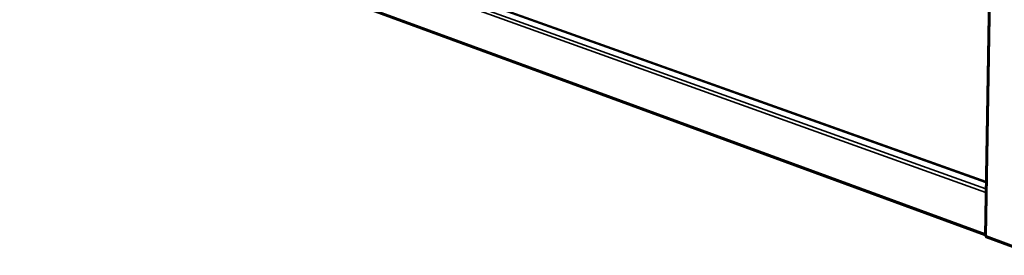
# Model space of a CAD drawing. Units: millimetres. Extents: x -272 to 5859, y 100 to 4100.
# Drawn here: x 2420 to 3444, y 2799 to 3045 of the extents above; entities that cross this region are included whole.
import ezdxf

# ---------------------------------------------------------------- set-up
doc = ezdxf.new("R2010")
doc.units = ezdxf.units.MM
doc.header["$LTSCALE"] = 20
doc.layers.add('Visible (ISO)', color=7, linetype='Continuous', lineweight=50)
doc.layers.add('Visible Narrow (ISO)', color=7, linetype='Continuous', lineweight=35)

msp = doc.modelspace()

# ---------------------------------------------------------------- linework, layer by layer
at = {"layer": 'Visible (ISO)'}
for p, q in [((3437, 3578), (3423.9, 2819.9)), ((3424.8, 2875.7), (2430, 3231)), ((2423.1, 3187.8), (3423.9, 2820.5)), ((3425.1, 2818.2), (3476.2, 2799.4))]:
    msp.add_line(p, q, dxfattribs=at)
for points, knots in [([(3423.9, 2819.9), (3423.9, 2819.8), (3424, 2819.7), (3424.1, 2819.6), (3424.3, 2819.6), (3424.6, 2819.5), (3424.9, 2819.5)], [-0.5891804, -0.5891804, -0.5891804, -0.5891804, -0.2939453, -0.2939453, -0.2939453, 0, 0, 0, 0]), ([(3425.1, 2818.2), (3424.9, 2818.2), (3424.8, 2818.4), (3424.8, 2818.7), (3424.8, 2818.9), (3424.8, 2819.2), (3424.9, 2819.5)], [-0.6431504, -0.6431504, -0.6431504, -0.6431504, -0.2939453, -0.2939453, -0.2939453, 0, 0, 0, 0])]:
    msp.add_open_spline(points, degree=3, knots=knots, dxfattribs=at)
at = {"layer": 'Visible Narrow (ISO)'}
for p, q in [((3438, 3577.8), (3424.9, 2819.5)), ((3424.7, 2864.9), (2419.9, 3225.7)), ((2421.4, 3228.2), (3424.7, 2868.5)), ((3424.8, 2875.3), (2429.2, 3231)), ((2422.3, 3189.2), (3423.9, 2821.8)), ((3424.9, 2819.5), (3466, 2804.4))]:
    msp.add_line(p, q, dxfattribs=at)

doc.saveas('drawing.dxf')
